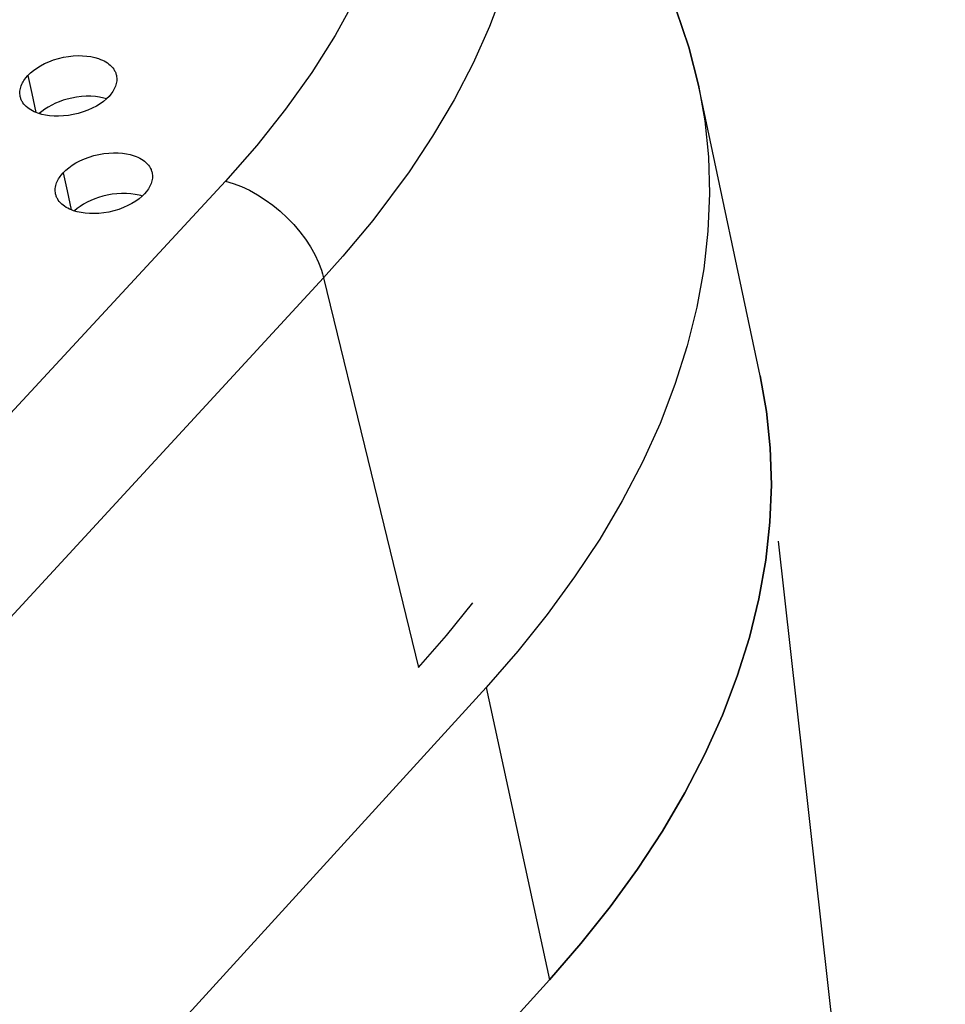
# Model space of a CAD drawing. Units: millimetres. Extents: x 0 to 2378, y 0 to 1677.
# Drawn here: x 1232 to 1249, y 1036 to 1055 of the extents above; entities that cross this region are included whole.
import ezdxf

# ---------------------------------------------------------------- set-up
doc = ezdxf.new("R2010")
doc.units = ezdxf.units.MM
doc.layers.add('AV sys', color=7, linetype='Continuous', plot=False)

# ---------------------------------------------------------------- blocks, each defined once
blk = doc.blocks.new('CN-90CD_')
at = {"layer": 'AV sys', "lineweight": -3}
for points in [[(1238.073, 1055.385), (1237.677, 1054.669), (1237.228, 1053.958), (1236.725, 1053.252), (1236.171, 1052.554), (1235.564, 1051.866), (1235.717, 1051.82), (1235.872, 1051.76), (1236.027, 1051.688), (1236.18, 1051.603), (1236.331, 1051.507), (1236.478, 1051.401), (1236.62, 1051.285), (1236.755, 1051.161), (1236.881, 1051.028), (1236.998, 1050.89), (1237.105, 1050.746), (1237.201, 1050.599), (1237.285, 1050.45), (1237.356, 1050.301), (1237.413, 1050.152), (1237.437, 1050.078), (1237.456, 1050.004), (1238.373, 1046.244), (1239.285, 1042.501), (1239.821, 1043.113), (1240.328, 1043.742)], [(1241.243, 1061.069), (1241.244, 1061.065), (1241.245, 1061.061), (1241.383, 1060.401), (1241.47, 1059.725), (1241.507, 1059.035), (1241.49, 1058.33), (1241.42, 1057.621), (1241.302, 1056.931), (1241.135, 1056.242), (1240.917, 1055.542), (1240.651, 1054.84), (1240.336, 1054.139), (1239.968, 1053.433), (1239.552, 1052.728), (1239.102, 1052.044), (1238.404, 1051.108), (1237.829, 1050.419), (1237.456, 1050.004), (1209.934, 1020.148)], [(1231.759, 1053.898), (1231.809, 1053.947), (1231.866, 1053.994), (1231.931, 1054.041), (1232.003, 1054.085), (1232.082, 1054.127), (1232.166, 1054.165), (1232.256, 1054.198), (1232.349, 1054.226), (1232.444, 1054.249), (1232.54, 1054.265), (1232.634, 1054.276), (1232.726, 1054.281), (1232.815, 1054.279), (1232.898, 1054.273), (1232.976, 1054.262), (1233.049, 1054.246), (1233.123, 1054.224), (1233.16, 1054.21), (1233.195, 1054.195), (1233.229, 1054.179), (1233.261, 1054.16), (1233.292, 1054.14), (1233.321, 1054.119), (1233.348, 1054.096), (1233.373, 1054.072), (1233.395, 1054.046), (1233.415, 1054.019), (1233.424, 1054.005), (1233.432, 1053.991), (1233.439, 1053.977), (1233.446, 1053.962), (1233.452, 1053.947), (1233.457, 1053.932), (1233.462, 1053.917), (1233.466, 1053.901), (1233.47, 1053.875), (1233.473, 1053.849), (1233.473, 1053.823), (1233.472, 1053.797), (1233.469, 1053.77), (1233.463, 1053.744), (1233.456, 1053.717), (1233.447, 1053.691), (1233.437, 1053.665), (1233.424, 1053.639), (1233.411, 1053.614), (1233.396, 1053.59), (1233.379, 1053.565), (1233.361, 1053.542), (1233.323, 1053.496), (1233.274, 1053.448), (1233.217, 1053.4), (1233.152, 1053.354), (1233.08, 1053.309), (1233.001, 1053.268), (1232.915, 1053.23), (1232.826, 1053.197), (1232.732, 1053.169), (1232.636, 1053.146), (1232.54, 1053.129), (1232.445, 1053.119), (1232.353, 1053.114), (1232.264, 1053.116), (1232.179, 1053.122), (1232.101, 1053.134), (1232.028, 1053.149), (1231.954, 1053.172), (1231.918, 1053.185), (1231.883, 1053.2), (1231.849, 1053.217), (1231.817, 1053.235), (1231.786, 1053.255), (1231.757, 1053.276), (1231.73, 1053.299), (1231.706, 1053.323), (1231.684, 1053.348), (1231.664, 1053.375), (1231.655, 1053.389), (1231.647, 1053.403), (1231.64, 1053.417), (1231.633, 1053.432), (1231.627, 1053.447), (1231.622, 1053.462), (1231.617, 1053.477), (1231.614, 1053.492), (1231.609, 1053.518), (1231.606, 1053.544), (1231.606, 1053.571), (1231.608, 1053.597), (1231.611, 1053.624), (1231.616, 1053.651), (1231.624, 1053.677), (1231.633, 1053.703), (1231.644, 1053.729), (1231.656, 1053.755), (1231.67, 1053.78), (1231.685, 1053.805), (1231.702, 1053.829), (1231.72, 1053.853), (1231.759, 1053.898), (1231.834, 1053.552), (1231.914, 1053.187)], [(1244.676, 1053.71), (1244.795, 1053.029), (1244.866, 1052.334), (1244.887, 1051.624), (1244.858, 1050.904), (1244.777, 1050.174), (1244.644, 1049.436), (1244.459, 1048.693), (1244.222, 1047.947), (1243.935, 1047.2), (1243.596, 1046.453), (1243.208, 1045.71), (1242.773, 1044.972), (1242.29, 1044.242), (1241.763, 1043.521), (1241.194, 1042.811), (1240.584, 1042.115)], [(1233.274, 1053.449), (1233.248, 1053.457), (1233.221, 1053.464), (1233.143, 1053.48), (1233.06, 1053.492), (1232.973, 1053.498), (1232.883, 1053.498), (1232.791, 1053.493), (1232.698, 1053.482), (1232.607, 1053.465), (1232.518, 1053.444), (1232.441, 1053.421), (1232.365, 1053.394), (1232.291, 1053.363), (1232.22, 1053.329), (1232.152, 1053.291), (1232.089, 1053.251), (1232.031, 1053.208), (1231.978, 1053.164)], [(1232.441, 1052.027), (1232.49, 1052.075), (1232.547, 1052.123), (1232.612, 1052.17), (1232.685, 1052.215), (1232.764, 1052.257), (1232.849, 1052.294), (1232.939, 1052.328), (1233.032, 1052.356), (1233.127, 1052.379), (1233.223, 1052.395), (1233.318, 1052.406), (1233.41, 1052.41), (1233.499, 1052.409), (1233.582, 1052.403), (1233.661, 1052.391), (1233.733, 1052.376), (1233.808, 1052.353), (1233.845, 1052.34), (1233.88, 1052.324), (1233.914, 1052.308), (1233.947, 1052.289), (1233.978, 1052.269), (1234.007, 1052.248), (1234.034, 1052.225), (1234.059, 1052.2), (1234.081, 1052.175), (1234.101, 1052.147), (1234.11, 1052.133), (1234.118, 1052.119), (1234.125, 1052.105), (1234.132, 1052.09), (1234.138, 1052.075), (1234.143, 1052.06), (1234.148, 1052.044), (1234.152, 1052.029), (1234.156, 1052.003), (1234.159, 1051.977), (1234.16, 1051.95), (1234.158, 1051.924), (1234.155, 1051.897), (1234.15, 1051.87), (1234.142, 1051.844), (1234.133, 1051.818), (1234.123, 1051.792), (1234.111, 1051.766), (1234.097, 1051.741), (1234.082, 1051.716), (1234.065, 1051.692), (1234.047, 1051.668), (1234.009, 1051.622), (1233.959, 1051.574), (1233.902, 1051.526), (1233.838, 1051.479), (1233.765, 1051.434), (1233.686, 1051.393), (1233.601, 1051.355), (1233.51, 1051.321), (1233.417, 1051.293), (1233.321, 1051.27), (1233.225, 1051.254), (1233.129, 1051.243), (1233.036, 1051.239), (1232.947, 1051.24), (1232.863, 1051.247), (1232.784, 1051.258), (1232.711, 1051.274), (1232.637, 1051.296), (1232.6, 1051.31), (1232.565, 1051.325), (1232.531, 1051.342), (1232.499, 1051.36), (1232.468, 1051.38), (1232.439, 1051.401), (1232.412, 1051.424), (1232.387, 1051.449), (1232.365, 1051.474), (1232.346, 1051.501), (1232.337, 1051.515), (1232.329, 1051.529), (1232.321, 1051.544), (1232.314, 1051.558), (1232.308, 1051.573), (1232.303, 1051.588), (1232.299, 1051.604), (1232.295, 1051.619), (1232.29, 1051.645), (1232.288, 1051.671), (1232.287, 1051.698), (1232.289, 1051.725), (1232.292, 1051.751), (1232.298, 1051.778), (1232.305, 1051.805), (1232.314, 1051.831), (1232.325, 1051.857), (1232.337, 1051.883), (1232.351, 1051.908), (1232.367, 1051.933), (1232.384, 1051.957), (1232.402, 1051.981), (1232.441, 1052.027), (1232.516, 1051.679), (1232.596, 1051.312)], [(1235.564, 1051.866), (1207.983, 1022.066), (1207.836, 1021.894), (1207.692, 1021.7), (1207.554, 1021.485), (1207.423, 1021.252), (1207.3, 1021), (1207.188, 1020.733), (1207.089, 1020.452), (1207.003, 1020.159), (1172.244, 1029.823), (1172.325, 1030.095), (1172.421, 1030.359), (1172.53, 1030.615), (1172.652, 1030.86), (1172.785, 1031.091), (1172.927, 1031.307), (1173.078, 1031.504), (1173.236, 1031.682)], [(1233.963, 1051.577), (1233.934, 1051.585), (1233.905, 1051.593), (1233.827, 1051.61), (1233.744, 1051.622), (1233.657, 1051.628), (1233.566, 1051.628), (1233.474, 1051.623), (1233.382, 1051.612), (1233.29, 1051.595), (1233.201, 1051.574), (1233.123, 1051.551), (1233.047, 1051.523), (1232.972, 1051.492), (1232.9, 1051.458), (1232.832, 1051.419), (1232.768, 1051.378), (1232.71, 1051.335), (1232.657, 1051.29)]]:
    blk.add_lwpolyline(points, dxfattribs=at)
at = {"layer": 'AV sys'}
for points in [[(1241.504, 1059.173), (1242.107, 1058.558), (1242.654, 1057.918), (1243.142, 1057.257), (1243.57, 1056.576), (1243.937, 1055.878), (1244.244, 1055.166), (1244.49, 1054.443), (1244.676, 1053.71), (1244.49, 1054.443), (1244.244, 1055.166), (1243.937, 1055.878), (1243.57, 1056.576), (1243.142, 1057.257), (1242.654, 1057.918), (1242.107, 1058.558)], [(1241.805, 1036.485), (1242.412, 1037.182), (1242.978, 1037.893), (1243.502, 1038.616), (1243.982, 1039.348), (1244.415, 1040.088), (1244.8, 1040.833), (1245.137, 1041.581), (1245.422, 1042.331), (1245.657, 1043.079), (1245.84, 1043.824), (1245.971, 1044.564), (1246.051, 1045.297), (1246.08, 1046.019), (1246.058, 1046.731), (1245.986, 1047.429), (1245.866, 1048.113), (1245.986, 1047.429), (1246.058, 1046.731), (1246.08, 1046.019), (1246.051, 1045.297), (1245.971, 1044.564), (1245.84, 1043.824), (1245.657, 1043.079), (1245.422, 1042.331), (1245.137, 1041.581), (1244.8, 1040.833), (1244.415, 1040.088), (1243.982, 1039.348), (1243.502, 1038.616), (1242.978, 1037.893), (1242.412, 1037.182)]]:
    blk.add_lwpolyline(points, close=True, dxfattribs=at)
for points in [[(1245.866, 1048.113), (1244.676, 1053.71)], [(1249.43, 1016.223), (1246.214, 1044.93)]]:
    blk.add_lwpolyline(points, dxfattribs=at)
at = {"layer": 'AV sys', "lineweight": -3}
blk.add_lwpolyline([(1210.986, 1009.676), (1240.584, 1042.115), (1241.805, 1036.485), (1212.357, 1003.988)], close=True, dxfattribs=at)

msp = doc.modelspace()

# ---------------------------------------------------------------- block references
msp.add_blockref('CN-90CD_', (0, 0))

doc.saveas('drawing.dxf')
